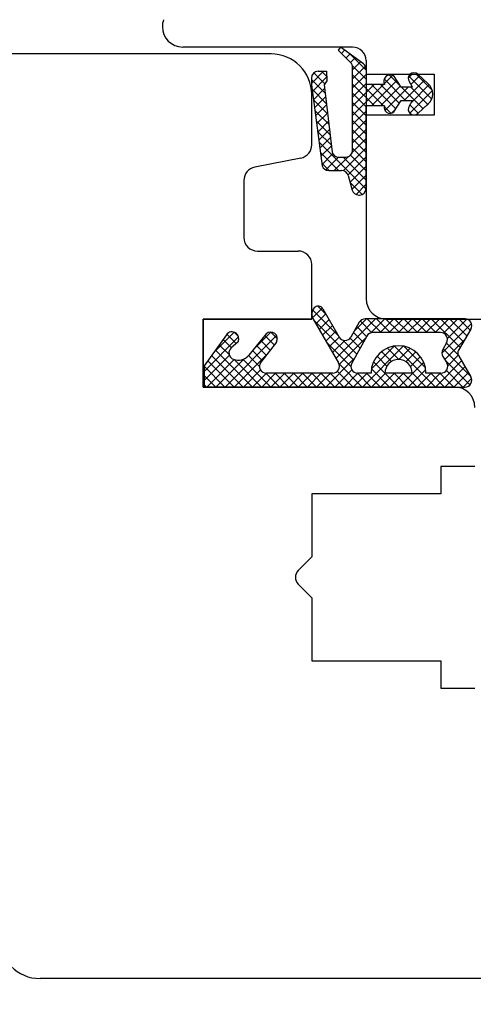
# Model space of a CAD drawing. Units: millimetres. Extents: x 24693 to 161864, y 662 to 22062.
# Drawn here: x 35146 to 35179, y 13653 to 13725 of the extents above; entities that cross this region are included whole.
import ezdxf

# ---------------------------------------------------------------- set-up
doc = ezdxf.new("R2010")
doc.units = ezdxf.units.MM
for name, color, linetype in [('1', 7, 'Continuous'), ('ościeżnica', 30, 'Continuous'), ('P', 7, 'Continuous'), ('skrzydło', 1, 'Continuous')]:
    doc.layers.add(name, color=color, linetype=linetype)
doc.styles.get("Standard").update_dxf_attribs({"font": 'arial.ttf'})
doc.dimstyles.new('główny', dxfattribs={"dimtxt": 10, "dimasz": 3, "dimexe": 1, "dimexo": 5, "dimgap": 2, "dimtad": 1, "dimdec": 1, "dimrnd": 0.05, "dimdsep": 46, "dimtxsty": 'Standard', "dimcen": 1.5, "dimclrd": 5, "dimclre": 5, "dimclrt": 1, "dimadec": 1, "dimazin": 2, "dimtfac": 1, "dimtdec": 1, "dimtofl": 0, "dimtmove": 0, "dimatfit": 3, "dimfxl": 1, "dimtolj": 1, "dimtzin": 0, "dimarcsym": 0})

# ---------------------------------------------------------------- blocks, each defined once
blk = doc.blocks.new('*D132')
at = {"layer": 'Defpoints', "color": 0, "transparency": 16777216}
for p in [(35237.16, 13820.494), (34437.16, 13739.004), (35237.16, 13733.854)]:
    blk.add_point(p, dxfattribs=at)
at = {"layer": 'P', "color": 5, "lineweight": -2, "transparency": 16777216}
for p, q in [((34437.16, 13744.004), (34437.16, 13821.494)), ((35237.16, 13738.854), (35237.16, 13821.494))]:
    blk.add_line(p, q, dxfattribs=at)
at = {"layer": 'P', "color": 5, "linetype": 'Continuous', "lineweight": -2, "transparency": 16777216}
blk.add_line((34440.16, 13820.494), (35234.16, 13820.494), dxfattribs=at)
at = {"layer": 'P', "color": 5, "transparency": 16777216}
for points in [[(34440.16, 13820.994), (34440.16, 13819.994), (34437.16, 13820.494)], [(35234.16, 13820.994), (35234.16, 13819.994), (35237.16, 13820.494)]]:
    blk.add_solid(points, dxfattribs=at)
at = {"layer": 'P', "color": 1, "transparency": 16777216, "insert": (34837.16, 13860.787), "char_height": 75, "attachment_point": 5}
blk.add_mtext('\\A1;W2 = 800', dxfattribs=at)
blk = doc.blocks.new('*D191')
at = {"layer": 'Defpoints', "color": 0, "transparency": 16777216}
for p in [(35237.16, 13671.004), (35252.16, 13644.926), (35252.16, 13590.554)]:
    blk.add_point(p, dxfattribs=at)
at = {"layer": 'P', "color": 5, "lineweight": -2, "transparency": 16777216}
for p, q in [((35237.16, 13666.004), (35237.16, 13589.554)), ((35252.16, 13639.926), (35252.16, 13589.554))]:
    blk.add_line(p, q, dxfattribs=at)
at = {"layer": 'P', "color": 5, "linetype": 'Continuous', "lineweight": -2, "transparency": 16777216}
for p, q in [((35237.16, 13590.554), (35035.517, 13590.554)), ((35249.16, 13590.554), (35240.16, 13590.554))]:
    blk.add_line(p, q, dxfattribs=at)
at = {"layer": 'P', "color": 5, "transparency": 16777216}
for points in [[(35240.16, 13591.054), (35240.16, 13590.054), (35237.16, 13590.554)], [(35249.16, 13591.054), (35249.16, 13590.054), (35252.16, 13590.554)]]:
    blk.add_solid(points, dxfattribs=at)
at = {"layer": 'P', "color": 1, "transparency": 16777216, "insert": (35128.496, 13618.083), "char_height": 50, "attachment_point": 5}
blk.add_mtext('\\A1;15mm', dxfattribs=at)

msp = doc.modelspace()

# ---------------------------------------------------------------- hatches: boundary and pattern name
at = {"layer": '1', "ltscale": 10}
h = msp.add_hatch(dxfattribs=at)
h.set_pattern_fill('ANSI37', scale=0.15, angle=-90, style=0)
h.set_pattern_definition([(315, (35001.1463, 16449.9969), (0.336759605, 0.336759605), []), (45, (35001.1463, 16449.9969), (-0.336759605, 0.336759605), [])])
h.paths.add_polyline_path([(35177.956, 13700.311, -0.271162), (35177.956, 13700.715), (35178.866, 13702.269, 0.579349), (35178.435, 13703.022), (35171.088, 13703.022, 0.270107), (35170.653, 13702.769), (35170.033, 13701.674, -0.582147), (35169.164, 13701.673), (35167.981, 13703.751, 0.515952), (35167.333, 13703.817, 0.321878), (35167.254, 13703.004), (35169.133, 13699.773, -0.57836), (35168.7, 13699.022), (35163.808, 13699.022, -0.623251), (35163.413, 13699.828), (35164.562, 13701.313, 0.866101), (35163.795, 13701.907), (35162.516, 13700.346, -0.324448), (35161.38, 13700.048, -0.566717), (35161.236, 13700.893), (35161.711, 13701.301, 0.097635), (35161.735, 13701.331, 0.371987), (35161.584, 13701.953, 0.424216), (35160.872, 13701.849), (35159.235, 13699.568), (35159.235, 13698.004), (35178.435, 13698.004, 0.579349), (35178.866, 13698.756)])
h.paths.add_polyline_path([(35176.664, 13699.022), (35175.564, 13699.022, 1), (35171.524, 13699.022), (35170.533, 13699.022, -0.573907), (35170.097, 13699.768), (35171.214, 13701.749, -0.270723), (35171.65, 13702.004), (35176.643, 13702.004, -0.575867), (35177.077, 13701.256), (35176.795, 13700.761, 0.274284), (35176.803, 13700.251), (35177.09, 13699.784, -0.586741)], flags=16)
h.paths.add_polyline_path([(35174.544, 13699.022), (35172.544, 13699.022, -1)], flags=16)
at = {"layer": 'skrzydło'}
h = msp.add_hatch(dxfattribs=at)
h.set_pattern_fill('ANSI37', scale=0.15, angle=-90)
h.set_pattern_definition([(315, (31838.40817, 10351.87045), (0.336759605, 0.336759605), []), (45, (31838.40817, 10351.87045), (-0.336759605, 0.336759605), [])])
h.paths.add_polyline_path([(35173.191, 13718.238), (35173.731, 13719.083), (35174.563, 13719.083), (35174.343, 13718.683, 0.906474), (35174.963, 13718.122), (35175.734, 13718.823, 0.442698), (35175.734, 13720.303), (35174.963, 13721.004), (35174.398, 13721.004, 0.385274), (35174.343, 13720.443), (35174.563, 13720.043), (35173.731, 13720.043), (35173.191, 13720.888, 0.773073), (35172.51, 13720.243), (35171.16, 13720.243), (35171.16, 13719.004), (35171.16, 13718.683), (35172.51, 13718.683, 0.773073)])
h.paths.add_polyline_path([(35170.637, 13712.123, 0.427695), (35171.16, 13712.623), (35171.16, 13719.004), (35171.16, 13721.37, 0.240103), (35170.953, 13721.775), (35169.261, 13723.004), (35169.1, 13722.782), (35170.016, 13721.866, -0.198999), (35170.162, 13721.513), (35170.162, 13715.415, -0.414214), (35169.662, 13714.915), (35169.14, 13714.915, -0.335554), (35168.659, 13715.279), (35168.062, 13720.215), (35168.262, 13720.515), (35168.234, 13721.223), (35167.634, 13721.223, 0.414214), (35167.134, 13720.723), (35167.134, 13720.223), (35167.926, 13714.278, 0.330802), (35168.405, 13713.923), (35169.354, 13713.923, -0.336906), (35169.835, 13713.556), (35170.132, 13712.489, 0.349708)])

# ---------------------------------------------------------------- linework, layer by layer
at = {"layer": '1', "color": 7, "linetype": 'Continuous'}
for p, q in [((35169.261, 13723.004), (35169.1, 13722.782)), ((35169.1, 13722.782), (35170.016, 13721.866)), ((35170.953, 13721.775), (35169.261, 13723.004)), ((35167.634, 13721.223), (35168.234, 13721.223)), ((35168.234, 13721.223), (35168.262, 13720.515)), ((35170.162, 13715.415), (35170.162, 13721.513)), ((35171.16, 13721.37), (35171.16, 13720.243)), ((35167.134, 13720.723), (35167.134, 13720.223)), ((35168.262, 13720.515), (35168.062, 13720.215)), ((35173.731, 13720.043), (35173.191, 13720.888)), ((35174.563, 13720.043), (35174.343, 13720.443)), ((35174.963, 13721.004), (35175.734, 13720.303)), ((35167.134, 13720.223), (35167.926, 13714.278)), ((35168.062, 13720.215), (35168.659, 13715.279)), ((35172.51, 13720.243), (35171.16, 13720.243)), ((35174.563, 13720.043), (35173.731, 13720.043)), ((35173.191, 13718.238), (35173.731, 13719.083)), ((35173.731, 13719.083), (35174.563, 13719.083)), ((35174.343, 13718.683), (35174.563, 13719.083)), ((35172.51, 13718.683), (35171.16, 13718.683)), ((35171.16, 13712.623), (35171.16, 13718.683)), ((35175.734, 13718.823), (35174.963, 13718.122)), ((35166.356, 13714.843), (35166.356, 13714.843)), ((35169.14, 13714.915), (35169.662, 13714.915)), ((35168.405, 13713.923), (35169.354, 13713.923)), ((35169.835, 13713.556), (35170.132, 13712.489)), ((35170.614, 13712.123), (35170.66, 13712.123)), ((35159.16, 13702.504), (35159.16, 13703.004)), ((35167.16, 13698.004), (35177.66, 13698.004)), ((35177.66, 13698.004), (35167.16, 13698.004))]:
    msp.add_line(p, q, dxfattribs=at)
at = {"layer": '1', "color": 7, "ltscale": 10}
for p, q in [((35167.981, 13703.751), (35169.164, 13701.673)), ((35167.254, 13703.004), (35169.133, 13699.773)), ((35178.435, 13703.022), (35171.088, 13703.022)), ((35170.653, 13702.769), (35170.033, 13701.674)), ((35178.866, 13702.269), (35177.956, 13700.715)), ((35160.872, 13701.849), (35159.235, 13699.568)), ((35163.795, 13701.907), (35162.516, 13700.346)), ((35171.214, 13701.749), (35170.097, 13699.768)), ((35176.643, 13702.004), (35171.65, 13702.004)), ((35161.711, 13701.301), (35161.236, 13700.893)), ((35164.562, 13701.313), (35163.413, 13699.828)), ((35177.077, 13701.256), (35176.795, 13700.761)), ((35176.803, 13700.251), (35177.09, 13699.784)), ((35177.956, 13700.311), (35178.866, 13698.756)), ((35159.235, 13699.568), (35159.235, 13698.004)), ((35161.38, 13700.048), (35161.38, 13700.048)), ((35168.7, 13699.022), (35163.808, 13699.022)), ((35171.524, 13699.022), (35170.533, 13699.022)), ((35174.544, 13699.022), (35172.544, 13699.022)), ((35176.664, 13699.022), (35175.564, 13699.022)), ((35159.235, 13698.004), (35178.435, 13698.004))]:
    msp.add_line(p, q, dxfattribs=at)
at = {"layer": '1', "color": 7, "linetype": 'Continuous'}
for centre, radius, start, end in [((35157.66, 13724.504), 1.5, 160, 180), ((35169.662, 13721.513), 0.5, 0, 45.01907), ((35167.634, 13720.723), 0.5, 90, 180), ((35170.66, 13721.37), 0.5, 0, 54.00526), ((35174.68, 13720.693), 0.42, 47.75776, 216.52371), ((35172.934, 13720.477), 0.484, 58.04503, 208.87158), ((35175.062, 13719.563), 1, 312.24224, 47.75776), ((35172.908, 13718.549), 0.42, 161.41569, 312.24224), ((35174.68, 13718.433), 0.42, 143.47629, 312.24224), ((35169.662, 13715.415), 0.5, 270, 0), ((35169.14, 13715.415), 0.5, 195.80251, 270), ((35168.405, 13714.423), 0.5, 196.78264, 270), ((35169.354, 13713.423), 0.5, 15.52411, 90), ((35170.614, 13712.623), 0.5, 195.52411, 270), ((35170.66, 13712.623), 0.5, 270, 0)]:
    msp.add_arc(centre, radius, start, end, dxfattribs=at)
at = {"layer": '1', "color": 7, "ltscale": 10}
for centre, radius, start, end in [((35167.86, 13703.356), 0.7, 138.80456, 210.17352), ((35167.634, 13703.554), 0.4, 29.63838, 138.80456), ((35171.088, 13702.522), 0.5, 90, 150.46122), ((35178.435, 13702.522), 0.5, 329.65675, 90), ((35161.278, 13701.557), 0.5, 52.38161, 144.33141), ((35161.299, 13701.554), 0.49, 332.90698, 54.52525), ((35164.136, 13701.554), 0.49, 330.4752, 134.05871), ((35169.598, 13701.921), 0.5, 209.63838, 330.46122), ((35171.65, 13701.504), 0.5, 90, 150.59281), ((35176.643, 13701.504), 0.5, 330.25512, 90), ((35161.561, 13700.514), 0.5, 130.60129, 248.76513), ((35161.646, 13701.377), 0.1, 310.60129, 332.90698), ((35173.544, 13699.022), 2.02, 0, 180), ((35161.742, 13700.98), 1, 248.76513, 320.66729), ((35177.229, 13700.513), 0.5, 150.25512, 211.6075), ((35178.301, 13700.513), 0.4, 149.65675, 210.34325), ((35163.808, 13699.522), 0.5, 142.26695, 270), ((35168.7, 13699.522), 0.5, 270, 30.17352), ((35170.533, 13699.522), 0.5, 150.59281, 270), ((35173.544, 13699.022), 1, 0, 180), ((35176.664, 13699.522), 0.5, 270, 31.6075), ((35178.435, 13698.504), 0.5, 270, 30.34325)]:
    msp.add_arc(centre, radius, start, end, dxfattribs=at)
at = {"layer": 'ościeżnica', "linetype": 'Continuous'}
for p, q in [((35170.16, 13723.004), (35157.66, 13723.004)), ((35171.16, 13722.004), (35171.16, 13719.004)), ((35171.16, 13721.004), (35176.16, 13721.004)), ((35176.16, 13721.004), (35176.16, 13718.004)), ((35171.16, 13719.004), (35171.16, 13704.504)), ((35176.16, 13718.004), (35171.16, 13718.004)), ((35172.66, 13703.004), (35182.16, 13703.004))]:
    msp.add_line(p, q, dxfattribs=at)
for centre, radius, start, end in [((35157.66, 13724.504), 1.5, 180, 270), ((35170.16, 13722.004), 1, 0, 90), ((35172.66, 13704.504), 1.5, 180, 270), ((35172.66, 13704.504), 1.5, 180, 270)]:
    msp.add_arc(centre, radius, start, end, dxfattribs=at)
at = {"layer": 'ościeżnica', "ltscale": 10}
msp.add_arc((35172.66, 13704.504), 1.5, 180, 270, dxfattribs=at)
at = {"layer": 'skrzydło', "linetype": 'Continuous'}
for p, q in [((35164.16, 13722.504), (35125.583, 13722.504)), ((35167.16, 13715.824), (35167.16, 13719.504)), ((35166.356, 13714.843), (35162.963, 13714.165)), ((35162.16, 13713.184), (35162.16, 13712.504)), ((35162.16, 13712.504), (35162.16, 13709.004)), ((35163.16, 13708.004), (35166.16, 13708.004)), ((35167.16, 13703.004), (35167.16, 13707.004)), ((35159.16, 13703.004), (35167.16, 13703.004)), ((35167.16, 13703.004), (35159.16, 13703.004)), ((35159.16, 13703.004), (35159.16, 13698.004)), ((35159.16, 13698.504), (35159.16, 13702.504)), ((35159.16, 13698.004), (35159.16, 13698.504)), ((35159.16, 13698.004), (35167.16, 13698.004)), ((35167.16, 13698.004), (35159.16, 13698.004)), ((35179.16, 13692.154), (35176.66, 13692.154)), ((35176.66, 13692.154), (35176.66, 13690.504)), ((35167.16, 13690.154), (35167.16, 13689.504)), ((35176.66, 13690.154), (35167.16, 13690.154)), ((35176.66, 13690.504), (35176.66, 13690.154)), ((35167.16, 13689.504), (35167.16, 13685.504)), ((35167.16, 13685.504), (35166.16, 13684.504)), ((35166.16, 13684.504), (35166.154, 13684.499)), ((35166.154, 13683.509), (35167.16, 13682.504)), ((35167.16, 13682.504), (35167.16, 13678.354)), ((35167.16, 13678.354), (35167.16, 13677.854)), ((35167.16, 13677.854), (35176.66, 13677.854)), ((35176.66, 13677.854), (35176.66, 13675.854)), ((35176.66, 13675.854), (35179.16, 13675.854)), ((35194.16, 13654.504), (35147.16, 13654.504))]:
    msp.add_line(p, q, dxfattribs=at)
at = {"layer": 'skrzydło', "ltscale": 10}
for p, q in [((35159.16, 13703.004), (35159.16, 13698.004)), ((35166.16, 13703.004), (35159.16, 13703.004)), ((35177.66, 13698.004), (35159.16, 13698.004))]:
    msp.add_line(p, q, dxfattribs=at)
at = {"layer": 'skrzydło', "linetype": 'Continuous'}
for centre, radius, start, end in [((35164.16, 13719.504), 3, 0, 90), ((35166.16, 13715.824), 1, 281.30993, 0), ((35163.16, 13713.184), 1, 101.30993, 180), ((35163.16, 13709.004), 1, 180, 270), ((35166.16, 13707.004), 1, 0, 90), ((35177.66, 13696.504), 1.5, 360, 90), ((35166.649, 13684.004), 0.7, 135, 225), ((35147.16, 13657.504), 3, 180, 270)]:
    msp.add_arc(centre, radius, start, end, dxfattribs=at)

# ---------------------------------------------------------------- dimensions: what is measured, and where the dimension line sits
at = {"layer": 'P'}
dim = msp.add_linear_dim(base=(35237.16, 13820.494), p1=(34437.16, 13739.004), p2=(35237.16, 13733.854), text='W2 = <>', dimstyle='główny', override={"dimtxt": 75}, dxfattribs=at)
dim.commit()
dim.dimension.update_dxf_attribs({"geometry": '*D132', "text_midpoint": (34837.16, 13860.787)})
dim = msp.add_linear_dim(base=(35252.16, 13590.554), p1=(35237.16, 13671.004), p2=(35252.16, 13644.926), text='<>mm', dimstyle='główny', override={"dimtxt": 50}, dxfattribs=at)
dim.commit()
dim.dimension.update_dxf_attribs({"geometry": '*D191', "text_midpoint": (35128.496, 13590.554), "dimtype": 160})

doc.saveas('drawing.dxf')
